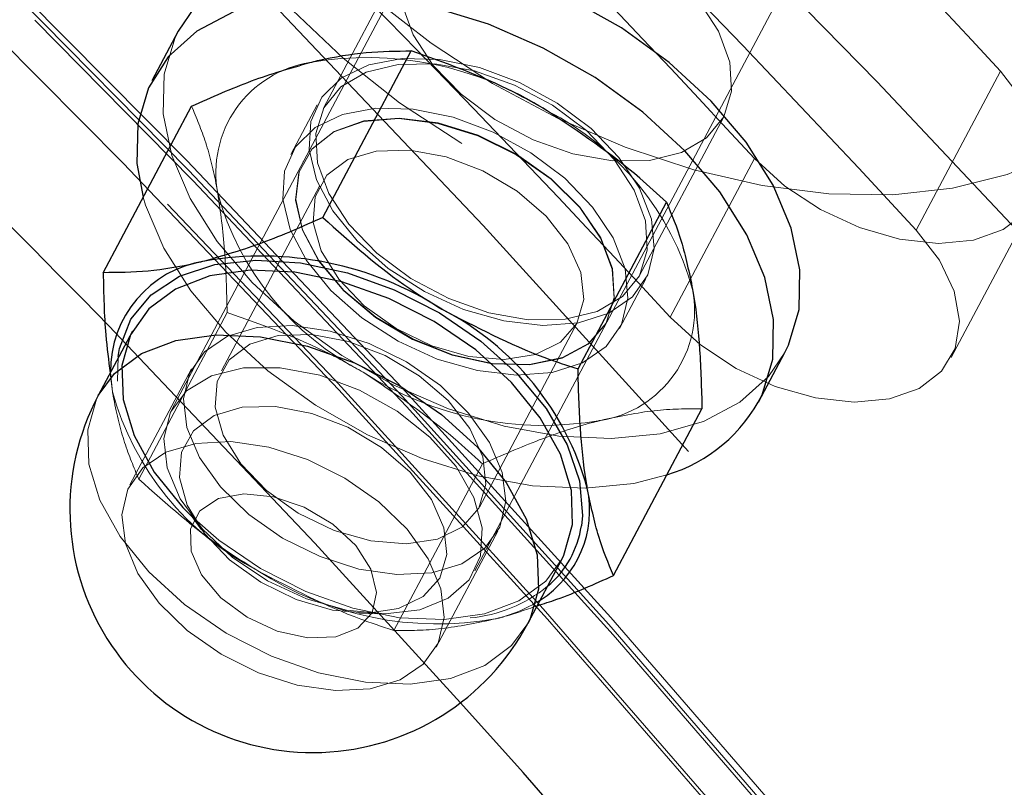
# Model space of a CAD drawing. Units: millimetres. Extents: x 0 to 2100, y 0 to 1488.
# Drawn here: x 498 to 501, y 1095 to 1098 of the extents above; entities that cross this region are included whole.
import ezdxf

# ---------------------------------------------------------------- set-up
doc = ezdxf.new("R2010")
doc.units = ezdxf.units.MM
doc.header["$LTSCALE"] = 50
doc.linetypes.add('HIDDEN', pattern=[0.1905, 0.127, -0.0635])
doc.layers.add('LE_NORM', color=179, linetype='Continuous', lineweight=50)
doc.styles.add('SLDTEXTSTYLE0', font='TXT', dxfattribs={"width": 0.605})
doc.dimstyles.new('SLDDIMSTYLE1', dxfattribs={"dimtxt": 17.5, "dimasz": 15, "dimexe": 0, "dimexo": 0.0625, "dimgap": 4.375, "dimtad": 0, "dimtih": 1, "dimtoh": 1, "dimdec": 0, "dimrnd": 1e-09, "dimzin": 12, "dimdsep": 46, "dimtxsty": 'SLDTEXTSTYLE0', "dimsah": 1, "dimcen": 0.09, "dimadec": 0, "dimazin": 3, "dimtfac": 1, "dimtofl": 0, "dimtmove": 0, "dimatfit": 3, "dimfxl": 0, "dimfrac": 2, "dimtolj": 1, "dimtzin": 12, "dimarcsym": 0})

# ---------------------------------------------------------------- blocks, each defined once
blk = doc.blocks.new('_D_2')
at = {"layer": 'LE_NORM', "color": 7}
for p, q in [((523.966, 1169.9248), (523.966, 825.624)), ((422.1466, 835.624), (523.966, 835.624))]:
    blk.add_line(p, q, dxfattribs=at)
blk.add_solid([(523.966, 835.624), (508.966, 840.624), (508.966, 830.624)], dxfattribs=at)
at = {"layer": 'LE_NORM', "color": 7, "insert": (515.0184, 792.7386), "char_height": 17.5, "attachment_point": 1, "rotation": 90, "style": 'SLDTEXTSTYLE0'}
blk.add_mtext('240', dxfattribs=at)
blk = doc.blocks.new('_D_3')
at = {"layer": 'LE_NORM', "color": 7}
for p, q in [((684.1278, 1205.5881), (684.1278, 825.624)), ((523.966, 835.624), (684.1278, 835.624))]:
    blk.add_line(p, q, dxfattribs=at)
blk.add_solid([(684.1278, 835.624), (669.1278, 840.624), (669.1278, 830.624)], dxfattribs=at)
at = {"layer": 'LE_NORM', "color": 7, "insert": (675.1802, 792.7386), "char_height": 17.5, "attachment_point": 1, "rotation": 90, "style": 'SLDTEXTSTYLE0'}
blk.add_mtext('400', dxfattribs=at)
blk = doc.blocks.new('_D_6')
at = {"layer": 'LE_NORM', "color": 7}
for p, q in [((519.013, 1174.8778), (160.7708, 1174.8778)), ((170.7708, 998.4367), (170.7708, 1174.8778))]:
    blk.add_line(p, q, dxfattribs=at)
blk.add_solid([(170.7708, 1174.8778), (165.7708, 1159.8778), (175.7708, 1159.8778)], dxfattribs=at)
at = {"layer": 'LE_NORM', "color": 7, "insert": (127.8854, 1183.8254), "char_height": 17.5, "attachment_point": 1, "style": 'SLDTEXTSTYLE0'}
blk.add_mtext('259', dxfattribs=at)
blk = doc.blocks.new('_D_7')
at = {"layer": 'LE_NORM', "color": 7}
for p, q in [((679.1748, 1210.5411), (160.7708, 1210.5411)), ((170.7708, 1174.8778), (170.7708, 1210.5411))]:
    blk.add_line(p, q, dxfattribs=at)
blk.add_solid([(170.7708, 1210.5411), (165.7708, 1195.5411), (175.7708, 1195.5411)], dxfattribs=at)
at = {"layer": 'LE_NORM', "color": 7, "insert": (127.8854, 1219.4887), "char_height": 17.5, "attachment_point": 1, "style": 'SLDTEXTSTYLE0'}
blk.add_mtext('295', dxfattribs=at)

msp = doc.modelspace()

# ---------------------------------------------------------------- linework, layer by layer
at = {"color": 7, "linetype": 'HIDDEN', "lineweight": 18}
for p, q in [((499.7422813, 1098.8073825), (498.5113906, 1096.485601)), ((499.5716126, 1095.9235251), (500.8025033, 1098.2453067)), ((499.3373346, 1098.0969209), (499.0428279, 1097.5414043)), ((501.1143376, 1097.1149416), (501.4088443, 1097.6704582)), ((499.02074, 1097.5531142), (498.9287066, 1097.3795153)), ((500.1472259, 1096.9559086), (500.4417326, 1097.5114252)), ((498.9728826, 1097.3560955), (498.9719475, 1097.3543317)), ((500.2543312, 1096.8101196), (500.5488379, 1097.3656362)), ((499.0282649, 1097.2684161), (498.6861065, 1096.6230161)), ((501.2365334, 1096.6697828), (501.5310401, 1097.2252994)), ((500.0772805, 1096.7705998), (500.1693138, 1096.9441987)), ((498.396815, 1096.2437584), (498.7057638, 1096.8265165)), ((499.5872952, 1096.1452516), (499.9294536, 1096.7906516)), ((500.0321695, 1096.7922558), (500.0331046, 1096.7940196)), ((498.3227202, 1096.5865558), (498.3245638, 1096.6722685)), ((498.2971847, 1096.6152884), (498.3050275, 1096.5489993)), ((498.2982022, 1096.6172078), (498.3050275, 1096.5489993)), ((498.5808848, 1096.6294948), (498.3656834, 1096.2235689)), ((499.288843, 1095.7143613), (499.5977917, 1096.2971193)), ((498.5775417, 1096.1202072), (498.6165965, 1096.0668207)), ((499.4365077, 1095.6558722), (499.651709, 1096.0617982)), ((499.1659565, 1095.7755779), (499.2320611, 1095.7732143))]:
    msp.add_line(p, q, dxfattribs=at)
at = {"color": 7, "linetype": 'Continuous', "lineweight": 25}
for p, q in [((498.5348049, 1097.8107323), (498.4427716, 1097.6371334)), ((499.0400621, 1097.1586001), (499.3490108, 1097.7413581)), ((498.2724246, 1096.9658778), (498.5813733, 1097.5486359)), ((499.93209, 1096.6292029), (500.2410387, 1097.211961)), ((498.3746663, 1096.761439), (498.255023, 1096.5357604)), ((500.5632156, 1096.5129817), (500.6552489, 1096.6865806)), ((500.0564805, 1095.9070835), (500.3654292, 1096.4898416)), ((499.7570041, 1095.7394862), (499.8766475, 1095.9651649))]:
    msp.add_line(p, q, dxfattribs=at)
at = {"color": 7, "linetype": 'HIDDEN', "lineweight": 18, "flags": 128}
for points in [[(461.4256778, 1115.6600033), (462.4756759, 1115.5791201), (463.5348454, 1115.4728577), (464.6022297, 1115.341312), (465.6768652, 1115.1846019), (466.7577815, 1115.0028689), (467.8440026, 1114.7962769), (468.9345479, 1114.5650127), (470.0284326, 1114.3092849), (471.124669, 1114.0293244), (472.2222673, 1113.7253842), (473.3202365, 1113.3977385), (474.4175853, 1113.0466832), (475.5133227, 1112.6725354), (476.6064595, 1112.2756327), (477.6960085, 1111.8563337), (478.7809862, 1111.4150168), (479.8604127, 1110.9520806), (480.9333135, 1110.4679431), (481.9987199, 1109.9630413), (483.0556698, 1109.4378312), (484.103209, 1108.892787), (485.1403915, 1108.3284008), (486.1662809, 1107.7451822), (487.179951, 1107.1436578), (488.1804864, 1106.5243708), (489.1669837, 1105.8878803), (490.1385522, 1105.234761), (491.0943148, 1104.5656025), (492.0334083, 1103.8810092), (492.9549849, 1103.1815991), (493.8582125, 1102.4680038), (494.7422755, 1101.7408675), (495.6063757, 1101.0008469), (496.4497329, 1100.24861), (497.2715856, 1099.4848361), (498.0711917, 1098.7102148), (498.8478293, 1097.9254456), (499.6007971, 1097.1312369), (500.3294153, 1096.328306), (501.033026, 1095.5173778), (501.7109938, 1094.6991845), (502.3627067, 1093.8744648), (502.9875762, 1093.0439634), (503.585038, 1092.2084303), (504.1545527, 1091.3686197), (504.6956062, 1090.52529), (505.2077098, 1089.6792026), (505.6904012, 1088.8311216), (506.1432446, 1087.9818125), (506.565831, 1087.1320423), (506.957779, 1086.2825783), (507.3187345, 1085.4341875)], [(437.7118196, 1105.4591259), (437.9063515, 1105.8068578), (438.2847235, 1106.4274981), (438.6935652, 1107.0307047), (439.1325106, 1107.6159377), (439.6011668, 1108.1826732), (440.0991143, 1108.7304039), (440.6259074, 1109.2586396), (441.1810745, 1109.7669073), (441.7641187, 1110.2547521), (442.3745181, 1110.7217373), (443.0117262, 1111.167445), (443.6751727, 1111.591476), (444.3642638, 1111.993451), (445.0783825, 1112.37301), (445.8168897, 1112.7298133), (446.5791243, 1113.0635414), (447.3644039, 1113.3738958), (448.1720258, 1113.6605985), (449.0012668, 1113.923393), (449.8513848, 1114.1620439), (450.7216188, 1114.3763377), (451.6111897, 1114.5660825), (452.5193014, 1114.7311085), (453.4451409, 1114.871268), (454.3878794, 1114.9864356), (455.3466732, 1115.076508), (456.3206639, 1115.1414047), (457.3089797, 1115.1810676), (458.3107359, 1115.1954613), (459.3250358, 1115.1845727), (460.3509714, 1115.1484117), (461.3876245, 1115.0870107), (462.4340671, 1115.0004245), (463.4893624, 1114.8887307), (464.5525659, 1114.7520293), (465.6227258, 1114.5904427), (466.6988842, 1114.4041154), (467.7800777, 1114.1932143), (468.8653387, 1113.9579282), (469.9536955, 1113.6984676), (471.044174, 1113.4150649), (472.135798, 1113.1079737), (473.2275905, 1112.7774689), (474.3185741, 1112.4238463), (475.4077722, 1112.0474225), (476.4942098, 1111.6485345), (477.5769145, 1111.2275392), (478.654917, 1110.7848136), (479.7272524, 1110.3207539), (480.7929609, 1109.8357756), (481.8510884, 1109.3303127), (482.9006879, 1108.8048178), (483.9408197, 1108.2597611), (484.9705528, 1107.6956307), (485.9889655, 1107.1129314), (486.9951461, 1106.5121849), (487.988194, 1105.8939289), (488.9672202, 1105.2587169), (489.9313485, 1104.6071174), (490.8797157, 1103.9397138), (491.811473, 1103.2571033), (492.7257863, 1102.5598972), (493.6218371, 1101.8487193), (494.4988235, 1101.1242065), (495.3559603, 1100.3870071), (496.1924804, 1099.6377811), (497.0076348, 1098.8771992), (497.800694, 1098.1059421), (498.5709481, 1097.3247003), (499.3177075, 1096.5341731), (500.0403038, 1095.735068), (500.7380902, 1094.9281005), (501.4104421, 1094.1139928), (502.0567576, 1093.2934736), (502.6764582, 1092.4672776), (503.2689892, 1091.6361441), (503.8338202, 1090.8008173), (504.3704455, 1089.9620447), (504.8783849, 1089.1205773), (505.3571836, 1088.2771683), (505.8064131, 1087.4325726), (506.2256712, 1086.5875463), (506.6145827, 1085.7428458), (506.9727994, 1084.8992271)], [(506.9873929, 1084.8633425), (506.6291762, 1085.7069612), (506.2402648, 1086.5516617), (505.8210066, 1087.3966881), (505.3717771, 1088.2412838), (504.8929784, 1089.0846928), (504.385039, 1089.9261602), (503.8484137, 1090.7649327), (503.2835827, 1091.6002596), (502.6910517, 1092.431393), (502.0713511, 1093.2575891), (501.4250356, 1094.0781082), (500.7526837, 1094.8922159), (500.0548973, 1095.6991835), (499.332301, 1096.4982885), (498.5855416, 1097.2888158), (497.8152875, 1098.0700576), (497.0222283, 1098.8413146), (496.2070739, 1099.6018966), (495.3705539, 1100.3511226), (494.513417, 1101.0883219), (493.6364307, 1101.8128348), (492.7403798, 1102.5240126), (491.8260665, 1103.2212188), (490.8943092, 1103.9038292), (489.945942, 1104.5712329), (488.9818137, 1105.2228323), (488.0027875, 1105.8580444), (487.0097396, 1106.4763003), (486.003559, 1107.0770468), (484.9851463, 1107.6597461), (483.9554132, 1108.2238766), (482.9152814, 1108.7689332), (481.8656819, 1109.2944282), (480.8075544, 1109.799891), (479.7418459, 1110.2848694), (478.6695105, 1110.748929), (477.591508, 1111.1916547), (476.5088033, 1111.6126499), (475.4223657, 1112.011538), (474.3331676, 1112.3879618), (473.242184, 1112.7415843), (472.1503916, 1113.0720891), (471.0587675, 1113.3791804), (469.968289, 1113.6625831), (468.8799322, 1113.9220436), (467.7946713, 1114.1573298), (466.7134777, 1114.3682308), (465.6373193, 1114.5545581), (464.5671594, 1114.7161447), (463.503956, 1114.8528461), (462.4486606, 1114.9645399), (461.4022181, 1115.0511261), (460.365565, 1115.1125272), (459.3396293, 1115.1486882), (458.3253294, 1115.1595767), (457.3235732, 1115.1451831), (456.3352574, 1115.1055202), (455.3612667, 1115.0406234), (454.4024729, 1114.950551), (453.4597344, 1114.8353835), (452.5338949, 1114.695224), (451.6257832, 1114.530198), (450.7362123, 1114.3404531), (449.8659783, 1114.1261593), (449.0158603, 1113.8875084), (448.1866193, 1113.624714), (447.3789975, 1113.3380112), (446.5937178, 1113.0276569), (445.8314832, 1112.6939287), (445.092976, 1112.3371254), (444.3788573, 1111.9575664), (443.6897662, 1111.5555915), (443.0263197, 1111.1315604), (442.3891116, 1110.6858528), (441.7787122, 1110.2188675), (441.195668, 1109.7310227), (440.6405009, 1109.222755), (440.1137078, 1108.6945194), (439.6157603, 1108.1467886), (439.1471041, 1107.5800531), (438.7081587, 1106.9948201), (438.299317, 1106.3916135), (437.920945, 1105.7709732), (437.5733815, 1105.1334548), (437.2569374, 1104.4796289), (436.9718961, 1103.8100809), (436.7185127, 1103.12541), (436.4970141, 1102.4262291), (436.3075985, 1101.7131642), (436.1504354, 1100.9868534), (436.0256655, 1100.2479469), (435.9334006, 1099.4971061), (435.8737232, 1098.7350032), (435.8466868, 1097.9623204), (435.8523154, 1097.1797492), (435.8906042, 1096.3879902), (435.9615188, 1095.5877521), (436.0649957, 1094.7797513), (436.2009424, 1093.9647111), (436.3692371, 1093.1433609), (436.5697291, 1092.316436), (436.8022391, 1091.4846766), (437.0665589, 1090.6488273), (437.3624518, 1089.8096362), (437.6896531, 1088.9678546)], [(506.9106344, 1068.2313961), (507.1146595, 1068.6101717), (507.4360693, 1069.2663668), (507.7257632, 1069.9385105), (507.9834793, 1070.6259957), (508.2089848, 1071.328201), (508.4020759, 1072.0444918), (508.5625781, 1072.774221), (508.6903464, 1073.5167291), (508.7852652, 1074.271345), (508.847249, 1075.037387), (508.8762415, 1075.8141627), (508.8722167, 1076.6009702), (508.8351781, 1077.3970986), (508.7651593, 1078.2018284), (508.6622235, 1079.0144324), (508.5264637, 1079.8341764), (508.3580026, 1080.6603194), (508.1569925, 1081.4921151), (507.9236149, 1082.3288116), (507.6580808, 1083.1696531), (507.3606301, 1084.0138796), (507.0315316, 1084.8607282), (506.6710828, 1085.7094337), (506.2796092, 1086.5592292), (505.8574647, 1087.4093466), (505.4050308, 1088.259018), (504.9227163, 1089.1074753), (504.410957, 1089.9539519), (503.8702154, 1090.797683), (503.3009801, 1091.6379059), (502.7037656, 1092.4738616), (502.0791114, 1093.3047945), (501.4275822, 1094.1299538), (500.7497665, 1094.9485939), (500.046277, 1095.7599749), (499.3177493, 1096.5633637), (498.5648418, 1097.3580342), (497.7882348, 1098.1432685), (496.9886301, 1098.9183568), (496.1667504, 1099.6825988), (495.3233382, 1100.4353039), (494.4591557, 1101.1757919), (493.5749839, 1101.9033936), (492.6716218, 1102.6174516), (491.7498856, 1103.3173206), (490.8106082, 1104.0023682), (489.8546386, 1104.6719752), (488.8828405, 1105.3255367), (487.8960921, 1105.962462), (486.895285, 1106.5821756), (485.8813237, 1107.1841174), (484.8551245, 1107.7677436), (483.8176146, 1108.3325266), (482.7697316, 1108.8779563), (481.7124224, 1109.4035396), (480.6466424, 1109.9088016), (479.5733549, 1110.3932858), (478.4935295, 1110.8565544), (477.4081422, 1111.2981886), (476.3181737, 1111.7177895), (475.224609, 1112.1149778), (474.1284362, 1112.4893947), (473.0306461, 1112.8407018), (471.9322304, 1113.1685816), (470.8341819, 1113.4727379), (469.7374929, 1113.7528957), (468.6431542, 1114.008802), (467.5521549, 1114.2402254), (466.4654808, 1114.446957), (465.3841138, 1114.6288097), (464.3090313, 1114.7856194), (463.2412046, 1114.9172442), (462.1815987, 1115.0235654), (461.1311711, 1115.1044867)], [(461.1311711, 1115.1044867), (462.1815987, 1115.0235654), (463.2412046, 1114.9172442), (464.3090313, 1114.7856194), (465.3841138, 1114.6288097), (466.4654808, 1114.446957), (467.5521549, 1114.2402254), (468.6431542, 1114.008802), (469.7374929, 1113.7528957), (470.8341819, 1113.4727379), (471.9322304, 1113.1685816), (473.0306461, 1112.8407018), (474.1284362, 1112.4893947), (475.224609, 1112.1149778), (476.3181737, 1111.7177895), (477.4081422, 1111.2981886), (478.4935295, 1110.8565544), (479.5733549, 1110.3932858), (480.6466424, 1109.9088016), (481.7124224, 1109.4035396), (482.7697316, 1108.8779563), (483.8176146, 1108.3325266), (484.8551245, 1107.7677436), (485.8813237, 1107.1841174), (486.895285, 1106.5821756), (487.8960921, 1105.962462), (488.8828405, 1105.3255367), (489.8546386, 1104.6719752), (490.8106082, 1104.0023682), (491.7498856, 1103.3173206), (492.6716218, 1102.6174516), (493.5749839, 1101.9033936), (494.4591557, 1101.1757919), (495.3233382, 1100.4353039), (496.1667504, 1099.6825988), (496.9886301, 1098.9183568), (497.7882348, 1098.1432685), (498.5648418, 1097.3580342), (499.3177493, 1096.5633637), (500.046277, 1095.7599749), (500.7497665, 1094.9485939), (501.4275822, 1094.1299538), (502.0791114, 1093.3047945), (502.7037656, 1092.4738616), (503.3009801, 1091.6379059), (503.8702154, 1090.797683), (504.410957, 1089.9539519), (504.9227163, 1089.1074753), (505.4050308, 1088.259018), (505.8574647, 1087.4093466), (506.2796092, 1086.5592292), (506.6710828, 1085.7094337), (507.0315316, 1084.8607282), (507.3606301, 1084.0138796), (507.6580808, 1083.1696531), (507.9236149, 1082.3288116), (508.1569925, 1081.4921151), (508.3580026, 1080.6603194), (508.5264637, 1079.8341764), (508.6622235, 1079.0144324), (508.7651593, 1078.2018284), (508.8351781, 1077.3970986), (508.8722167, 1076.6009702), (508.8762415, 1075.8141627), (508.847249, 1075.037387), (508.7852652, 1074.271345), (508.6903464, 1073.5167291), (508.5625781, 1072.774221), (508.4020759, 1072.0444918), (508.2089848, 1071.328201), (507.9834793, 1070.6259957), (507.7257632, 1069.9385105), (507.4360693, 1069.2663668), (507.1146595, 1068.6101717), (506.9106343, 1068.2313959)], [(437.8516143, 1088.9932818), (437.5231009, 1089.8388156), (437.2263409, 1090.6817149), (436.961605, 1091.5212106), (436.7291348, 1092.3565367), (436.5291423, 1093.1869312), (436.3618102, 1094.0116361), (436.227291, 1094.8298992), (436.1257075, 1095.6409738), (436.0571523, 1096.4441198), (436.0216881, 1097.2386045), (436.0193472, 1098.0237028), (436.0501318, 1098.7986986), (436.1140136, 1099.5628845), (436.2109345, 1100.3155634), (436.340806, 1101.0560486), (436.5035097, 1101.7836642), (436.698897, 1102.4977466), (436.9267897, 1103.197644), (437.1869798, 1103.8827179), (437.47923, 1104.5523433), (437.8032736, 1105.2059091), (438.1588149, 1105.842819), (438.5455295, 1106.4624918), (438.9630645, 1107.0643622), (439.4110391, 1107.647881), (439.8890443, 1108.2125157), (440.3966442, 1108.7577512), (440.9333755, 1109.28309), (441.4987486, 1109.7880527), (442.0922475, 1110.2721787), (442.7133307, 1110.7350261), (443.3614315, 1111.1761727), (444.0359587, 1111.5952159), (444.7362966, 1111.9917734), (445.4618064, 1112.3654834), (446.211826, 1112.7160049), (446.9856711, 1113.043018), (447.7826356, 1113.3462244), (448.6019923, 1113.6253474), (449.4429937, 1113.8801323), (450.3048723, 1114.1103467), (451.1868418, 1114.3157806), (452.0880975, 1114.4962463), (453.0078169, 1114.6515794), (453.945161, 1114.7816381), (454.8992745, 1114.8863036), (455.8692867, 1114.9654806), (456.8543126, 1115.0190967), (457.8534535, 1115.0471031), (458.8657978, 1115.0494742), (459.8904216, 1115.0262077), (460.9263902, 1114.977325), (461.9727582, 1114.9028707), (463.028571, 1114.8029127), (464.0928651, 1114.6775421), (465.1646695, 1114.5268735), (466.2430062, 1114.3510442), (467.3268914, 1114.1502147), (468.415336, 1113.9245682), (469.507347, 1113.6743106), (470.6019278, 1113.3996703), (471.6980799, 1113.1008979), (472.794803, 1112.7782659), (473.8910965, 1112.4320687), (474.9859601, 1112.0626223), (476.0783947, 1111.6702637), (477.1674037, 1111.255351), (478.2519933, 1110.8182626), (479.3311739, 1110.3593974), (480.403961, 1109.8791741), (481.4693755, 1109.3780309), (482.5264455, 1108.856425), (483.5742064, 1108.3148324), (484.6117022, 1107.7537471), (485.6379862, 1107.1736813), (486.6521221, 1106.5751641), (487.6531845, 1105.9587416), (488.64026, 1105.3249763), (489.6124479, 1104.6744465), (490.5688613, 1104.0077457), (491.5086275, 1103.3254822), (492.4308889, 1102.6282786), (493.3348042, 1101.916771), (494.2195484, 1101.1916085), (495.0843144, 1100.453453), (495.9283132, 1099.7029779), (496.7507745, 1098.9408678), (497.5509481, 1098.1678183), (498.3281037, 1097.3845347), (499.0815323, 1096.5917316), (499.8105465, 1095.7901325), (500.514481, 1094.9804687), (501.1926935, 1094.163479), (501.8445654, 1093.3399089), (502.4695016, 1092.5105097), (503.0669321, 1091.6760384), (503.6363118, 1090.8372562), (504.1771211, 1089.9949285), (504.6888665, 1089.1498239), (505.1710811, 1088.3027134), (505.623325, 1087.45437), (506.0451855, 1086.6055678), (506.4362777, 1085.7570812), (506.7962447, 1084.9096844)], [(506.8108382, 1084.8737999), (506.4508712, 1085.7211967), (506.059779, 1086.5696833), (505.6379185, 1087.4184855), (505.1856746, 1088.2668288), (504.70346, 1089.1139393), (504.1917146, 1089.9590439), (503.6509053, 1090.8013716), (503.0815257, 1091.6401538), (502.4840951, 1092.4746252), (501.8591589, 1093.3040243), (501.2072871, 1094.1275945), (500.5290745, 1094.9445841), (499.82514, 1095.7542479), (499.0961258, 1096.5558471), (498.3426972, 1097.3486501), (497.5655416, 1098.1319338), (496.765368, 1098.9049833), (495.9429067, 1099.6670933), (495.0989079, 1100.4175684), (494.2341419, 1101.155724), (493.3493977, 1101.8808864), (492.4454825, 1102.592394), (491.523221, 1103.2895976), (490.5834549, 1103.9718611), (489.6270415, 1104.6385619), (488.6548535, 1105.2890917), (487.667778, 1105.922857), (486.6667156, 1106.5392795), (485.6525797, 1107.1377967), (484.6262957, 1107.7178626), (483.5887999, 1108.2789478), (482.541039, 1108.8205404), (481.4839691, 1109.3421463), (480.4185545, 1109.8432896), (479.3457675, 1110.3235128), (478.2665868, 1110.782378), (477.1819972, 1111.2194664), (476.0929882, 1111.6343792), (475.0005536, 1112.0267378), (473.90569, 1112.3961842), (472.8093966, 1112.7423813), (471.7126734, 1113.0650133), (470.6165214, 1113.3637857), (469.5219405, 1113.638426), (468.4299295, 1113.8886836), (467.3414849, 1114.1143301), (466.2575998, 1114.3151596), (465.179263, 1114.4909889), (464.1074586, 1114.6416576), (463.0431645, 1114.7670281), (461.9873517, 1114.8669862), (460.9409837, 1114.9414405), (459.9050151, 1114.9903232), (458.8803913, 1115.0135896), (457.8680471, 1115.0112185), (456.8689062, 1114.9832122), (455.8838802, 1114.9295961), (454.913868, 1114.8504191), (453.9597545, 1114.7457535), (453.0224105, 1114.6156949), (452.102691, 1114.4603618), (451.2014354, 1114.279896), (450.3194658, 1114.0744622), (449.4575872, 1113.8442478), (448.6165858, 1113.5894628), (447.7972291, 1113.3103398), (447.0002646, 1113.0071334), (446.2264195, 1112.6801203), (445.4763999, 1112.3295989), (444.7508901, 1111.9558889), (444.0505522, 1111.5593314), (443.3760251, 1111.1402881), (442.7279242, 1110.6991416), (442.106841, 1110.2362941), (441.5133421, 1109.7521682), (440.9479691, 1109.2472054), (440.4112377, 1108.7218666), (439.9036379, 1108.1766311), (439.4256326, 1107.6119964), (438.977658, 1107.0284776), (438.560123, 1106.4266072), (438.1734084, 1105.8069344), (437.8178671, 1105.1700245), (437.4938235, 1104.5164587), (437.2015733, 1103.8468334), (436.9413832, 1103.1617594), (436.7134905, 1102.461862), (436.5181032, 1101.7477797), (436.3553996, 1101.020164), (436.225528, 1100.2796789), (436.1286071, 1099.527), (436.0647253, 1098.762814), (436.0339408, 1097.9878183), (436.0362817, 1097.2027199), (436.0717459, 1096.4082353), (436.140301, 1095.6050893), (436.2418845, 1094.7940147), (436.3764037, 1093.9757516), (436.5437359, 1093.1510466), (436.7437283, 1092.3206522), (436.9761985, 1091.485326), (437.2409344, 1090.6458303), (437.5376945, 1089.802931), (437.8662079, 1088.9573972)], [(499.6333652, 1097.6277544), (499.4187985, 1097.7680635), (499.2212759, 1097.9239426), (499.044642, 1098.0923577), (498.8923348, 1098.2700308), (498.7673187, 1098.4535037), (498.6720271, 1098.6392053), (498.6083148, 1098.8235211), (498.5774217, 1099.0028637), (498.5799492, 1099.1737423), (498.6158481, 1099.332831), (498.6844196, 1099.4770332), (498.7843292, 1099.6035424), (498.9136321, 1099.709896), (499.0698117, 1099.7940241), (499.2498281, 1099.8542892), (499.4501774, 1099.8895183), (499.6669601, 1099.8990258), (499.8959568, 1099.8826264), (500.1327103, 1099.8406396), (500.3726125, 1099.7738824), (500.6109939, 1099.6836542), (500.6723881, 1099.6564481)], [(499.5229252, 1097.4194357), (499.3083585, 1097.5597448), (499.1108359, 1097.7156239), (498.934202, 1097.884039), (498.7818948, 1098.0617121), (498.6568787, 1098.245185), (498.5615871, 1098.4308866), (498.4978748, 1098.6152024), (498.4669817, 1098.794545), (498.4695092, 1098.9654236), (498.5054081, 1099.1245123), (498.5739796, 1099.2687145), (498.6738892, 1099.3952237), (498.8031921, 1099.5015773), (498.9593717, 1099.5857054), (499.1393881, 1099.6459705), (499.3397374, 1099.6811996), (499.5565201, 1099.690707), (499.7855168, 1099.6743077), (500.0222703, 1099.6323208), (500.2621724, 1099.5655637), (500.5005539, 1099.4753355), (500.7327747, 1099.3633926), (500.954315, 1099.2319137), (501.1608628, 1099.083458), (501.3483979, 1098.9209149), (501.5132701, 1098.7474483), (501.6522703, 1098.5664343), (501.7626931, 1098.3813963), (501.8423892, 1098.1959358), (501.8898075, 1098.0136626), (501.9040249, 1097.8381245), (501.8847648, 1097.6727379), (501.832402, 1097.5207222), (501.7479557, 1097.3850359), (501.6330696, 1097.2683202), (501.4899798, 1097.1728468), (501.3214714, 1097.1004739), (501.1308241, 1097.0526102), (500.9217488, 1097.0301873), (500.6983148, 1097.0336417), (500.4648711, 1097.0629061), (500.2259613, 1097.1174109), (499.9862355, 1097.1960952), (499.7503598, 1097.2974276), (499.5229252, 1097.4194357)], [(501.9817884, 1098.3080675), (502.0002475, 1098.2219814), (502.0144649, 1098.0464432), (501.9952048, 1097.8810567), (501.942842, 1097.7290409), (501.8583957, 1097.5933547), (501.7435096, 1097.4766389), (501.6004198, 1097.3811655), (501.4319114, 1097.3087926), (501.2412641, 1097.2609289), (501.0321888, 1097.238506), (500.8087548, 1097.2419604), (500.5753111, 1097.2712248), (500.3364013, 1097.3257296), (500.0966755, 1097.4044139), (499.8607998, 1097.5057463), (499.6333652, 1097.6277544)], [(500.2932757, 1097.3858582), (500.3815647, 1097.4375435), (500.4412587, 1097.5105359), (500.4688884, 1097.6005935), (500.4628482, 1097.7024824), (500.4234889, 1097.8102812), (500.3530982, 1097.917725), (500.2557667, 1098.0185696), (500.1371511, 1098.1069542), (500.0041449, 1098.1777423), (499.8644779, 1098.2268199), (499.726267, 1098.2513348), (499.5975446, 1098.2498623), (499.4857915, 1098.2224879), (499.3975025, 1098.1708026), (499.3378085, 1098.0978102), (499.3101787, 1098.0077526), (499.316219, 1097.9058637), (499.3555782, 1097.7980649), (499.425969, 1097.6906211), (499.5233005, 1097.5897765), (499.6419161, 1097.5013919), (499.7749223, 1097.4306038), (499.9145893, 1097.3815262), (500.0528002, 1097.3570113), (500.1815226, 1097.3584838), (500.2932757, 1097.3858582)], [(498.5348049, 1097.8107323), (498.5223489, 1097.7853817), (498.4853463, 1097.659764), (498.4820609, 1097.521655), (498.5125923, 1097.3752512), (498.576013, 1097.2250008), (498.6703959, 1097.0754691), (498.7928733, 1096.9311997), (498.9397236, 1096.7965761), (499.1064851, 1096.6756886), (499.2880906, 1096.5722106), (499.4790223, 1096.4892859), (499.6734786, 1096.4294344), (499.8655513, 1096.3944745), (500.0494042, 1096.3854685), (500.2194511, 1096.4026901), (500.3705252, 1096.4456159), (500.4980362, 1096.5129416), (500.5981096, 1096.6026218), (500.6552489, 1096.6865806)], [(500.1760609, 1096.9579303), (500.1987405, 1097.0502664), (500.1888739, 1097.1532978), (500.1469928, 1097.26147), (500.075355, 1097.3689514), (499.9778227, 1097.4699476), (499.8596537, 1097.5590141), (499.7272187, 1097.631349), (499.5876571, 1097.6830529), (499.4484929, 1097.7113384), (499.3172283, 1097.7146805), (499.2009399, 1097.6928992), (499.1058969, 1097.6471687), (499.037223, 1097.5799542), (498.9986204, 1097.4948794), (498.9921703, 1097.3965307), (499.0182203, 1097.29021), (499.0753661, 1097.1816492), (499.160527, 1097.0767007), (499.2691119, 1096.9810225), (499.3952669, 1096.8997724), (499.5321911, 1096.8373308), (499.6725027, 1096.7970638), (499.8086376, 1096.7811423), (499.9332567, 1096.7904247), (500.0396417, 1096.8244104), (500.1220575, 1096.8812673), (500.1760609, 1096.9579303)], [(499.998769, 1096.8303416), (500.087058, 1096.8820269), (500.146752, 1096.9550194), (500.1743818, 1097.045077), (500.1683415, 1097.1469659), (500.1289823, 1097.2547647), (500.0585915, 1097.3622085), (499.96126, 1097.463053), (499.8426444, 1097.5514377), (499.7096382, 1097.6222258), (499.5699712, 1097.6713033), (499.4317603, 1097.6958182), (499.3030379, 1097.6943457), (499.1912848, 1097.6669714), (499.1029958, 1097.6152861), (499.0433018, 1097.5422936), (499.0156721, 1097.452236), (499.0217123, 1097.3503471), (499.0610715, 1097.2425483), (499.1314623, 1097.1351045), (499.2287938, 1097.0342599), (499.3474094, 1096.9458753), (499.4804156, 1096.8750872), (499.6200826, 1096.8260096), (499.7582935, 1096.8014947), (499.8870159, 1096.8029672), (499.998769, 1096.8303416)], [(501.4088443, 1097.6704582), (501.4898919, 1097.5647669), (501.5412391, 1097.4563603), (501.5599017, 1097.3515388), (501.5447952, 1097.2563942), (501.4967976, 1097.1764559), (501.4186981, 1097.1163696), (501.3150358, 1097.0796274), (501.1918351, 1097.0683645), (501.0562559, 1097.0832356), (500.9161777, 1097.1233763), (500.7797412, 1097.1864539), (500.6548757, 1097.2688025), (500.5488379, 1097.3656362)], [(500.0840275, 1096.7843314), (500.1067072, 1096.8766675), (500.0968405, 1096.9796989), (500.0549594, 1097.0878711), (499.9833217, 1097.1953525), (499.8857894, 1097.2963487), (499.7676204, 1097.3854151), (499.6351853, 1097.4577501), (499.4956238, 1097.509454), (499.3564595, 1097.5377394), (499.225195, 1097.5410816), (499.1089066, 1097.5193003), (499.0138636, 1097.4735697), (498.9451896, 1097.4063553), (498.9065871, 1097.3212805), (498.900137, 1097.2229318), (498.926187, 1097.1166111), (498.9833328, 1097.0080503), (499.0684937, 1096.9031018), (499.1770785, 1096.8074235), (499.3032336, 1096.7261735), (499.4401577, 1096.6637318), (499.5804694, 1096.6234649), (499.7166043, 1096.6075434), (499.8412234, 1096.6168257), (499.9476084, 1096.6508115), (500.0300241, 1096.7076684), (500.0840275, 1096.7843314)], [(499.7164742, 1097.378241), (499.5816595, 1097.444672), (499.4418432, 1097.4877679), (499.3058105, 1097.5048209), (499.1821087, 1097.4947595), (499.0785106, 1097.4582158), (499.0015255, 1097.397486), (498.9559907, 1097.3163861), (498.9447675, 1097.2200118), (498.9685608, 1097.1144186), (499.0258758, 1097.0062414), (499.1131111, 1096.9022774), (499.2247854, 1096.809059), (499.3538817, 1096.7324434), (499.4922886, 1096.6772446), (499.6313094, 1096.6469312), (499.7622088, 1096.6434076), (499.876762, 1096.6668954), (499.9677713, 1096.7159186), (500.0295181, 1096.7873971), (500.0581227, 1096.8768395), (500.0517877, 1096.9786259), (500.0109112, 1097.0863606), (499.9380616, 1097.1932742), (499.8378163, 1097.2926491), (499.7164742, 1097.378241)], [(499.7174093, 1097.3800048), (499.5825946, 1097.4464357), (499.4427783, 1097.4895317), (499.3067455, 1097.5065847), (499.1830438, 1097.4965232), (499.0794456, 1097.4599795), (499.0024605, 1097.3992498), (498.9569258, 1097.3181499), (498.9457025, 1097.2217755), (498.9694959, 1097.1161824), (499.0268109, 1097.0080052), (499.1140461, 1096.9040412), (499.2257204, 1096.8108227), (499.3548168, 1096.7342071), (499.4932237, 1096.6790084), (499.6322444, 1096.6486949), (499.7631439, 1096.6451714), (499.8776971, 1096.6686591), (499.9687063, 1096.7176824), (500.0304531, 1096.7891609), (500.0590577, 1096.8786033), (500.0527227, 1096.9803896), (500.0118462, 1097.0881243), (499.9389967, 1097.195038), (499.8387514, 1097.2944128), (499.7174093, 1097.3800048)], [(499.2966059, 1096.7703287), (499.4214708, 1096.7098475), (499.5505919, 1096.6730758), (499.6743929, 1096.6627411), (499.7836921, 1096.6796097), (499.8703832, 1096.7224306), (499.9280368, 1096.7880279), (499.9523769, 1096.8715366), (499.9415984, 1096.9667632), (499.8965007, 1097.0666453), (499.8204284, 1097.163775), (499.7190235, 1097.2509486), (499.5998066, 1097.3217009), (499.4716197, 1097.3707845), (499.3439697, 1097.3945592), (499.2263239, 1097.3912615), (499.1274074, 1097.3611362), (499.0545565, 1097.3064175), (499.0131742, 1097.2311635), (499.0063296, 1097.1409556), (499.0345304, 1097.0424841), (499.095685, 1096.9430521), (499.1852579, 1096.8500341), (499.2966059, 1096.7703287)], [(498.4122576, 1097.2296395), (498.420559, 1097.2016522), (498.4839797, 1097.0514018), (498.5783626, 1096.9018702), (498.7008399, 1096.7576008), (498.8476903, 1096.6229771), (499.0144517, 1096.5020897), (499.1960573, 1096.3986116), (499.3869889, 1096.315687), (499.5814453, 1096.2558355), (499.773518, 1096.2208756), (499.9573709, 1096.2118696), (500.1274178, 1096.2290911), (500.2430682, 1096.2590367)], [(501.1143376, 1097.1149416), (501.1953852, 1097.0092503), (501.2467324, 1096.9008438), (501.265395, 1096.7960223), (501.2502886, 1096.7008776), (501.2022909, 1096.6209393), (501.1241915, 1096.5608531), (501.0205291, 1096.5241108), (500.8973284, 1096.512848), (500.7617492, 1096.527719), (500.621671, 1096.5678598), (500.4852345, 1096.6309373), (500.360369, 1096.7132859), (500.2543312, 1096.8101196)], [(499.5217615, 1095.4619725), (499.0117838, 1096.0202038), (498.2919646, 1096.7801619)], [(498.899737, 1096.0376498), (498.7815468, 1096.1204773), (498.682811, 1096.2163909), (498.6092678, 1096.3198163), (498.5651914, 1096.4247429), (498.5531431, 1096.5250727), (498.5738234, 1096.6149749), (498.6260302, 1096.6892246), (498.7067295, 1096.7435069), (498.8112314, 1096.774667), (498.9334626, 1096.780894), (499.0663194, 1096.7618259), (499.2020808, 1096.7185711), (499.3328567, 1096.6536432), (499.451047, 1096.5708156), (499.5497827, 1096.4749021), (499.6233259, 1096.3714767), (499.6674024, 1096.2665501), (499.6794506, 1096.1662203), (499.6587704, 1096.0763181), (499.6065636, 1096.0020683), (499.5258642, 1095.947786), (499.4213624, 1095.916626), (499.2991312, 1095.910399), (499.1662743, 1095.929467), (499.0305129, 1095.9727219), (498.899737, 1096.0376498)], [(498.9544476, 1096.1249287), (498.8430996, 1096.204634), (498.7535267, 1096.2976521), (498.6923721, 1096.397084), (498.6641713, 1096.4955556), (498.6710158, 1096.5857634), (498.7123981, 1096.6610174), (498.785249, 1096.7157361), (498.8841655, 1096.7458614), (499.0018114, 1096.7491591), (499.1294614, 1096.7253845), (499.2576483, 1096.6763008), (499.3768651, 1096.6055485), (499.47827, 1096.5183749), (499.5543423, 1096.4212452), (499.5994401, 1096.3213632), (499.6102186, 1096.2261365), (499.5858784, 1096.1426278), (499.5282249, 1096.0770305), (499.4415337, 1096.0342096), (499.3322345, 1096.017341), (499.2084335, 1096.0276758), (499.0793124, 1096.0644474), (498.9544476, 1096.1249287)], [(499.1231324, 1095.7857199), (498.9833261, 1095.824942), (498.8471751, 1095.8880171), (498.7232344, 1095.970982), (498.6192916, 1096.0686236), (498.5418778, 1096.1748068), (498.4958571, 1096.2828597), (498.4841214, 1096.3859929), (498.5074079, 1096.4777262), (498.5642534, 1096.5522957), (498.6510863, 1096.6050159), (498.7624503, 1096.6325741), (498.8913482, 1096.6332388), (499.0296807, 1096.6069683), (499.1687561, 1096.5554132), (499.2998355, 1096.4818128), (499.4146829, 1096.3907918), (499.5060819, 1096.2880694), (499.5682896, 1096.1801), (499.5973973, 1096.0736677), (499.5915761, 1095.97546), (499.5511916, 1095.8916477), (499.4787814, 1095.8274971), (499.3788954, 1095.7870389), (499.2578096, 1095.7728152), (499.1231324, 1095.7857199)], [(498.702258, 1095.7056148), (498.5572032, 1095.8050811), (498.4317635, 1095.9190811), (498.3314214, 1096.0426325), (498.2605621, 1096.1703354), (498.2222827, 1096.2966087), (498.218256, 1096.4159335), (498.2486582, 1096.5230949), (498.255023, 1096.5357604)], [(499.074529, 1095.7860743), (498.9470201, 1095.8228432), (498.8238865, 1095.8829579), (498.7142604, 1095.96196), (498.6262723, 1096.0539902), (498.5664478, 1096.1522232), (498.539224, 1096.2493733), (498.5466198, 1096.3382354), (498.5880867, 1096.4122191), (498.6605494, 1096.4658372), (498.7586335, 1096.4951132), (498.8750647, 1096.4978759), (499.0012078, 1096.4739202), (499.1277073, 1096.425023), (499.2451813, 1096.3548106), (499.3449173, 1096.2684904), (499.4195184, 1096.1724645), (499.4634518, 1096.0738545), (499.473459, 1095.9799739), (499.448798, 1095.8977855), (499.3912976, 1095.8333848), (499.3052225, 1095.7915481), (499.1969564, 1095.7753781), (499.074529, 1095.7860743)], [(498.6845357, 1095.6317239), (498.5663455, 1095.7145514), (498.4676097, 1095.810465), (498.3940665, 1095.9138904), (498.34999, 1096.0188169), (498.3379418, 1096.1191467), (498.358622, 1096.2090489), (498.4108288, 1096.2832987), (498.4915282, 1096.337581), (498.5960301, 1096.3687411), (498.7182613, 1096.374968), (498.8511181, 1096.3559), (498.9868795, 1096.3126451), (499.1176554, 1096.2477172), (499.2358456, 1096.1648897), (499.3345814, 1096.0689761), (499.4081246, 1095.9655507), (499.4522011, 1095.8606241), (499.4642493, 1095.7602944), (499.4435691, 1095.6703922), (499.3913623, 1095.5961424), (499.3106629, 1095.5418601), (499.206161, 1095.5107), (499.0839298, 1095.5044731), (498.951073, 1095.5235411), (498.8153116, 1095.566796), (498.6845357, 1095.6317239)], [(498.7753431, 1095.7608723), (498.6840815, 1095.8287681), (498.6163367, 1095.9086873), (498.57945, 1095.9919694), (498.5774185, 1096.0695896), (498.6104625, 1096.1331364), (498.6750011, 1096.1757236), (498.7640405, 1096.1927363), (498.867932, 1096.1823307), (498.9754172, 1096.1456346), (499.0748486, 1096.0866244), (499.1554511, 1096.011695), (499.2084902, 1095.928966), (499.2282184, 1095.8474025), (499.2124977, 1095.775843), (499.1630318, 1095.7220422), (499.085181, 1095.6918302), (498.9873817, 1095.688481), (498.8802319, 1095.7123575), (498.7753431, 1095.7608723)], [(498.5827778, 1096.1130496), (498.6768465, 1096.0307597), (498.8219013, 1095.9312934), (498.9802317, 1095.8507079), (499.1449179, 1095.7925252), (499.3087623, 1095.7592882), (499.4646041, 1095.7524495), (499.6056322, 1095.772308), (499.7256832, 1095.8179958), (499.8195101, 1095.887516), (499.8766475, 1095.9651649)], [(499.7570041, 1095.7394862), (499.6998667, 1095.6618374), (499.6060398, 1095.5923172), (499.4859889, 1095.5466294), (499.3449607, 1095.5267709), (499.1891189, 1095.5336096), (499.0252746, 1095.5668466), (498.8605884, 1095.6250293), (498.702258, 1095.7056148)]]:
    msp.add_lwpolyline(points, dxfattribs=at)
at = {"color": 7, "linetype": 'Continuous', "lineweight": 25, "flags": 128}
for points in [[(507.0991399, 1089.8813318), (506.5276622, 1090.7639156), (505.9277958, 1091.642874), (505.3000345, 1092.5174832), (504.6448951, 1093.3870234), (503.9629171, 1094.2507786), (503.2546618, 1095.1080379), (502.5207122, 1095.9580953), (501.7616727, 1096.8002512), (500.9781682, 1097.6338122), (500.1708435, 1098.458092), (499.3403634, 1099.2724122), (498.4874115, 1100.0761023), (497.6126901, 1100.8685007), (496.7169192, 1101.648955), (495.8008364, 1102.4168227), (494.8651957, 1103.1714716), (493.9107675, 1103.9122806), (492.9383374, 1104.6386397), (491.948706, 1105.349951), (490.9426881, 1106.0456288), (489.9211119, 1106.7251005)], [(500.6552489, 1096.6865806), (500.667705, 1096.7119313), (500.7047075, 1096.837549), (500.707993, 1096.9756579), (500.6774615, 1097.1220618), (500.6140408, 1097.2723122), (500.5196579, 1097.4218438), (500.3971806, 1097.5661132), (500.2503302, 1097.7007369), (500.0835687, 1097.8216243), (499.9019632, 1097.9251024), (499.7110316, 1098.008027), (499.5165752, 1098.0678785), (499.3245025, 1098.1028384), (499.1406496, 1098.1118444), (498.9706027, 1098.0946229), (498.8195286, 1098.0516971), (498.6920177, 1097.9843713), (498.5919442, 1097.8946912), (498.5348049, 1097.8107323)], [(500.5756716, 1096.5383324), (500.6126742, 1096.66395), (500.6159596, 1096.802059), (500.5854282, 1096.9484629), (500.5220075, 1097.0987133), (500.4276246, 1097.2482449), (500.3051472, 1097.3925143), (500.1582968, 1097.527138), (499.9915354, 1097.6480254), (499.8099299, 1097.7515035), (499.6189982, 1097.8344281), (499.4245418, 1097.8942796), (499.2324692, 1097.9292395), (499.0486163, 1097.9382455), (498.8785694, 1097.9210239), (498.7274953, 1097.8780981), (498.5999843, 1097.8107724), (498.4999108, 1097.7210923), (498.4303155, 1097.6117827), (498.393313, 1097.4861651), (498.3900275, 1097.3480561), (498.4122576, 1097.2296395)], [(498.3245638, 1096.6722685), (498.3293998, 1096.7006998), (498.3689268, 1096.8033014), (498.4398111, 1096.8886), (498.5391508, 1096.9531035), (498.662879, 1096.9941712), (498.8059301, 1097.0101218), (498.9624477, 1097.0003022), (499.1260238, 1096.9651145), (499.2899617, 1096.9059992), (499.4475498, 1096.8253765)], [(499.4294124, 1096.7953105), (499.271082, 1096.875896), (499.1063959, 1096.9340787), (498.9425515, 1096.9673156), (498.7867097, 1096.9741543), (498.6456816, 1096.9542959), (498.5256306, 1096.9086081), (498.4318037, 1096.8390878), (498.3683015, 1096.7487735), (498.3378994, 1096.6416121), (498.341926, 1096.5222873), (498.3802055, 1096.3960141), (498.4510647, 1096.2683111), (498.5514069, 1096.1447597), (498.5827778, 1096.1130496)], [(499.8766475, 1095.9651649), (499.8830123, 1095.9778304), (499.9134144, 1096.0849917), (499.9093878, 1096.2043166), (499.8711083, 1096.3305898), (499.8002491, 1096.4582927), (499.6999069, 1096.5818441), (499.5744673, 1096.6958441), (499.4294124, 1096.7953105)], [(506.7297212, 1084.3231543), (506.3687656, 1085.1715452), (505.9768177, 1086.0210092), (505.5542312, 1086.8707794), (505.1013879, 1087.7200884), (504.6186965, 1088.5681695), (504.1065928, 1089.4142568), (503.5655394, 1090.2575865), (502.9960246, 1091.0973971), (502.3985628, 1091.9329303), (501.7736933, 1092.7634317), (501.1219805, 1093.5881513), (500.4440126, 1094.4063446), (499.740402, 1095.2172729), (499.5217615, 1095.4619725)]]:
    msp.add_lwpolyline(points, dxfattribs=at)
at = {"color": 8, "linetype": 'Continuous', "lineweight": 25, "flags": 128}
for points in [[(499.4475498, 1096.8253765), (499.5923363, 1096.7265472), (499.7183936, 1096.6135572), (499.8205611, 1096.4910325), (499.8946558, 1096.3639893), (499.9376445, 1096.2376285), (499.947767, 1096.1171236), (499.943947, 1096.0805347)], [(498.255023, 1096.5357604), (498.3121604, 1096.6134092), (498.4059873, 1096.6829295), (498.5260382, 1096.7286172), (498.6670664, 1096.7484757), (498.8229082, 1096.741637), (498.9867525, 1096.7084), (499.1514387, 1096.6502174), (499.3097691, 1096.5696319), (499.4548239, 1096.4701655), (499.5802636, 1096.3561655), (499.6806057, 1096.2326141), (499.751465, 1096.1049112), (499.7897444, 1095.978638), (499.7937711, 1095.8593131), (499.7633689, 1095.7521518), (499.7570041, 1095.7394862)]]:
    msp.add_lwpolyline(points, dxfattribs=at)
at = {"color": 7, "linetype": 'Continuous', "lineweight": 25}
for centre, radius, start, end in [((456.2197506, 1055.6258684), 58.8536071, 44.368099855, 60.156462719), ((498.8269908, 1095.8644792), 1.1593813, 57.1149114, 99.9505908), ((498.6867917, 1096.6224766), 0.3886252, 98.9024289, 180.7768124), ((498.9948926, 1095.9439517), 1.0062488, 15.4683559, 62.6951544), ((499.0060135, 1096.1376233), 0.85, 152.0697359, 332.0697359), ((500.083121, 1096.7872029), 0.5518538, 286.8481398, 333.1939456), ((499.6004003, 1096.1351753), 0.3723722, 302.4466753, 11.9573072), ((499.6048128, 1096.1313839), 0.3429251, 310.1022059, 351.4726938)]:
    msp.add_arc(centre, radius, start, end, dxfattribs=at)
at = {"color": 7, "linetype": 'HIDDEN', "lineweight": 18}
for centre, radius, start, end in [((461.4288808, 1060.7237722), 54.4376256, 42.74195267, 45.22686669), ((461.7637328, 1061.5231549), 52.8106793, 42.74195267, 45.22686669), ((461.1343741, 1060.1682557), 54.4376256, 42.74195267, 45.22686669), ((461.4692262, 1060.9676383), 52.8106793, 42.74195267, 45.22686669), ((499.0561767, 1097.3158684), 0.3898122, 99.0613597, 190.7147002), ((499.1951242, 1096.5588749), 1.1593813, 57.1149114, 99.9505908), ((499.3630259, 1096.6383474), 1.0062488, 15.4683559, 62.6951544), ((499.6429612, 1097.5117677), 1.0062488, 195.4683559, 242.6951544), ((499.9498104, 1096.8342467), 0.3898122, 279.0613597, 10.7147002), ((499.810863, 1097.5912401), 1.1593813, 237.1149114, 279.9505908), ((499.2748279, 1096.817372), 1.0062488, 195.4683559, 242.6951544), ((499.4427296, 1096.8968444), 1.1593813, 237.1149114, 279.9505908), ((499.5050245, 1096.265915), 0.5102109, 275.6513481, 308.9419858), ((499.5258499, 1096.2537553), 0.5124388, 283.2233957, 302.3675807)]:
    msp.add_arc(centre, radius, start, end, dxfattribs=at)
at = {"color": 7, "linetype": 'Continuous', "lineweight": 25}
for points, knots in [([(498.9947844, 1097.7008158), (499.0038468, 1097.7030332), (499.0724755, 1097.7198255), (499.1959128, 1097.7402471), (499.2976673, 1097.7409855), (499.3490108, 1097.7413581)], [0, 0, 0, 0, 0.070090032, 0.530784434, 1, 1, 1, 1]), ([(499.8246171, 1097.5324784), (499.7858713, 1097.5544993), (499.6333765, 1097.6411686), (499.4705022, 1097.6985535), (499.3490108, 1097.7413581)], [0, 0, 0, 0, 0.25407936, 1, 1, 1, 1]), ([(498.5813733, 1097.5486359), (498.6519782, 1097.5798866), (498.7944824, 1097.642961), (498.9276139, 1097.6814144), (498.9947844, 1097.7008158)], [0, 0, 0, 0, 0.4954579635, 1, 1, 1, 1]), ([(500.2410387, 1097.211961), (500.2104375, 1097.2404364), (500.0825053, 1097.3594815), (499.9360446, 1097.4577305), (499.8246171, 1097.5324784)], [0, 0, 0, 0, 0.239199141, 1, 1, 1, 1]), ([(500.2410387, 1097.211961), (500.2594105, 1097.1689245), (500.2964909, 1097.0820626), (500.3206414, 1096.9655205), (500.3328263, 1096.9067201)], [0, 0, 0, 0, 0.495457963, 1, 1, 1, 1]), ([(499.0400621, 1097.1586001), (498.9694573, 1097.1273493), (498.8269531, 1097.0642749), (498.6938215, 1097.0258215), (498.626651, 1097.0064201)], [0, 0, 0, 0, 0.4954579635, 1, 1, 1, 1]), ([(499.0400621, 1097.1586001), (499.1379238, 1097.0712238), (499.2691198, 1096.9540851), (499.4185234, 1096.861585), (499.4564837, 1096.8380826)], [0, 0, 0, 0, 0.74592064, 1, 1, 1, 1]), ([(498.626651, 1097.0064201), (498.6175886, 1097.0042027), (498.54896, 1096.9874104), (498.4255227, 1096.9669888), (498.3237681, 1096.9662504), (498.2724246, 1096.9658778)], [0, 0, 0, 0, 0.070090032, 0.530784434, 1, 1, 1, 1]), ([(498.2724246, 1096.9658778), (498.2740186, 1096.8912813), (498.2766964, 1096.7659634), (498.2912815, 1096.6587017), (498.2971847, 1096.6152884)], [0, 0, 0, 0, 0.595257961, 1, 1, 1, 1]), ([(500.3328263, 1096.9067201), (500.3342652, 1096.8980952), (500.3451618, 1096.8327795), (500.3597482, 1096.6983907), (500.363524, 1096.5597813), (500.3654292, 1096.4898416)], [0, 0, 0, 0, 0.070090032, 0.530784434, 1, 1, 1, 1]), ([(499.4564837, 1096.8380826), (499.5748623, 1096.7764462), (499.7304595, 1096.695431), (499.8931698, 1096.6419867), (499.93209, 1096.6292029)], [0, 0, 0, 0, 0.7608008589, 1, 1, 1, 1]), ([(499.9646929, 1096.2123244), (499.963254, 1096.2209493), (499.9523574, 1096.286265), (499.937771, 1096.4206538), (499.9339952, 1096.5592632), (499.93209, 1096.6292029)], [0, 0, 0, 0, 0.070090032, 0.530784434, 1, 1, 1, 1]), ([(500.0564805, 1095.9070835), (500.0381087, 1095.9501199), (500.0010283, 1096.0369819), (499.9768778, 1096.153524), (499.9646929, 1096.2123244)], [0, 0, 0, 0, 0.495457963, 1, 1, 1, 1]), ([(499.7896826, 1095.8011264), (499.8122881, 1095.8082478), (499.8981534, 1095.8352981), (499.9893172, 1095.8766317), (500.0564805, 1095.9070835)], [0, 0, 0, 0, 0.263267519, 1, 1, 1, 1])]:
    msp.add_open_spline(points, degree=3, knots=knots, dxfattribs=at)
at = {"color": 7, "linetype": 'HIDDEN', "lineweight": 18}
for points, knots in [([(498.6731609, 1097.243395), (498.6716513, 1097.2518866), (498.6602196, 1097.3161928), (498.632707, 1097.4261996), (498.5985888, 1097.5075752), (498.5813733, 1097.5486359)], [0, 0, 0, 0, 0.070090032, 0.530784434, 1, 1, 1, 1]), ([(498.7057638, 1096.8265165), (498.703934, 1096.9007554), (498.7002409, 1097.0505944), (498.682242, 1097.1787401), (498.6731609, 1097.243395)], [0, 0, 0, 0, 0.495457963, 1, 1, 1, 1]), ([(499.18137, 1096.6176367), (499.1426243, 1096.6396576), (498.9901295, 1096.726327), (498.8272551, 1096.7837119), (498.7057638, 1096.8265165)], [0, 0, 0, 0, 0.25407936, 1, 1, 1, 1]), ([(499.5977917, 1096.2971193), (499.5671904, 1096.3255948), (499.4392583, 1096.4446399), (499.2927975, 1096.5428888), (499.18137, 1096.6176367)], [0, 0, 0, 0, 0.239199141, 1, 1, 1, 1]), ([(498.3050275, 1096.5489993), (498.3065371, 1096.5405076), (498.3179688, 1096.4762014), (498.3454814, 1096.3661947), (498.3795996, 1096.2848191), (498.396815, 1096.2437584)], [0, 0, 0, 0, 0.070090032, 0.530784434, 1, 1, 1, 1]), ([(500.3654292, 1096.4898416), (500.3113663, 1096.4897933), (500.2022494, 1096.489696), (500.0752695, 1096.4628462), (500.0112027, 1096.4492993)], [0, 0, 0, 0, 0.495457963, 1, 1, 1, 1]), ([(500.0112027, 1096.4492993), (500.0020697, 1096.4469486), (499.9329059, 1096.4291468), (499.7965424, 1096.3843431), (499.6644454, 1096.326371), (499.5977917, 1096.2971193)], [0, 0, 0, 0, 0.070090032, 0.530784434, 1, 1, 1, 1]), ([(498.396815, 1096.2437584), (498.4946768, 1096.1563822), (498.6258727, 1096.0392435), (498.7752763, 1095.9467434), (498.8132367, 1095.923241)], [0, 0, 0, 0, 0.74592064, 1, 1, 1, 1]), ([(498.8132367, 1095.923241), (498.9316152, 1095.8616046), (499.0872124, 1095.7805894), (499.2499228, 1095.7271451), (499.288843, 1095.7143613)], [0, 0, 0, 0, 0.760800859, 1, 1, 1, 1]), ([(499.6430694, 1095.7549036), (499.6521875, 1095.7572186), (499.6994252, 1095.7692123), (499.7493747, 1095.7868739), (499.7896826, 1095.8011264)], [0, 0, 0, 0, 0.193025562, 1, 1, 1, 1]), ([(499.288843, 1095.7143613), (499.3429058, 1095.7144095), (499.4520228, 1095.7145068), (499.5790027, 1095.7413567), (499.6430694, 1095.7549036)], [0, 0, 0, 0, 0.495457963, 1, 1, 1, 1])]:
    msp.add_open_spline(points, degree=3, knots=knots, dxfattribs=at)

# ---------------------------------------------------------------- dimensions: what is measured, and where the dimension line sits
at = {"layer": 'LE_NORM', "color": 7}
for feature_location, offset, dtype, picture, middle in [((684.127754, 1210.541083), (-523.356948, 0), 0, '_D_7', (144.3280987, 1210.541083)), ((684.127754, 1210.541083), (0, -384.9170375), 1, '_D_3', (684.127754, 809.1813382)), ((523.966, 1174.877822), (-363.195194, 0), 0, '_D_6', (144.3280987, 1174.877822)), ((523.966, 1174.877822), (0, -349.2537764), 1, '_D_2', (523.966, 809.1813382))]:
    dim = msp.add_ordinate_dim(feature_location=feature_location, offset=offset, dtype=dtype, origin=(284.0356781, 915.6051047), dimstyle='SLDDIMSTYLE1', dxfattribs=at)
    dim.commit()
    dim.dimension.update_dxf_attribs({"geometry": picture, "text_midpoint": middle})

doc.saveas('drawing.dxf')
